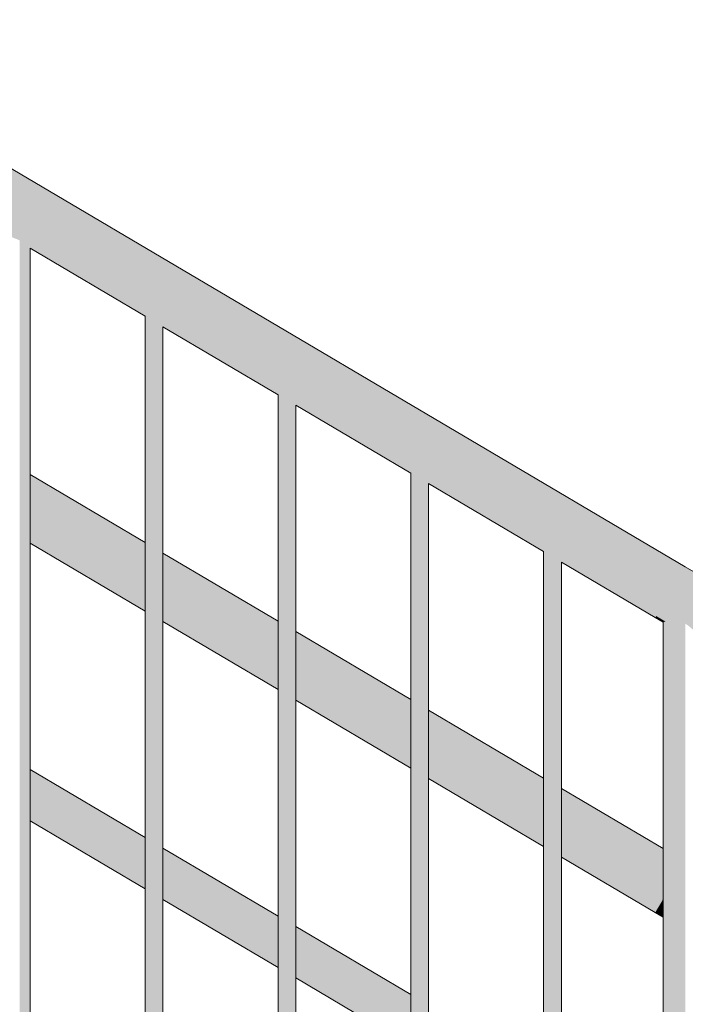
# Model space of a CAD drawing. Units: millimetres. Extents: x 79035 to 98518, y 117965 to 121541.
# Drawn here: x 87858 to 88309, y 120748 to 121416 of the extents above; entities that cross this region are included whole.
import ezdxf

# ---------------------------------------------------------------- set-up
doc = ezdxf.new("R2010")
doc.units = ezdxf.units.MM
doc.header["$MEASUREMENT"] = 0
doc.layers.add('TP -_11_2_SA - TREPP - piire', color=7, linetype='Continuous')
doc.layers.add('TP -_11_2_SA - TREPP - piire_Pen_No__11', color=7, linetype='Continuous', lineweight=13)

msp = doc.modelspace()

# ---------------------------------------------------------------- hatches: boundary and pattern name
at = {"layer": 'TP -_11_2_SA - TREPP - piire', "linetype": 'Continuous', "lineweight": 0, "true_color": 0xe19880}
for points in [[(87678.1, 121409.78), (88305.7, 121038.77), (88306.96, 121040.89), (87679.36, 121411.91)], [(87679.36, 121411.91), (88306.96, 121040.89), (88307.97, 121042.61), (87680.37, 121413.63)], [(87681.12, 121414.9), (87680.37, 121413.63), (88307.97, 121042.61), (88308.72, 121043.88)], [(87681.58, 121415.67), (87681.12, 121414.9), (88308.72, 121043.88), (88309.18, 121044.65)], [(87681.74, 121415.93), (87681.58, 121415.67), (88309.18, 121044.65), (88309.34, 121044.92)], [(88302.64, 121033.59), (88304.25, 121036.31), (87676.65, 121407.33), (87675.04, 121404.61)], [(87676.65, 121407.33), (88304.25, 121036.31), (88305.7, 121038.77), (87678.1, 121409.78)], [(87669.79, 121395.73), (88297.39, 121024.71), (88299.16, 121027.7), (87671.56, 121398.72)], [(87671.56, 121398.72), (88299.16, 121027.7), (88300.93, 121030.69), (87673.33, 121401.71)], [(87673.33, 121401.71), (88300.93, 121030.69), (88302.64, 121033.59), (87675.04, 121404.61)], [(87666.47, 121390.11), (88294.07, 121019.09), (88295.68, 121021.81), (87668.08, 121392.83)], [(87668.08, 121392.83), (88295.68, 121021.81), (88297.39, 121024.71), (87669.79, 121395.73)], [(87662.74, 121383.81), (88290.34, 121012.79), (88291.36, 121014.51), (87663.76, 121385.53)], [(87663.76, 121385.53), (88291.36, 121014.51), (88292.62, 121016.63), (87665.02, 121387.65)], [(87665.02, 121387.65), (88292.62, 121016.63), (88294.07, 121019.09), (87666.47, 121390.11)], [(87661.54, 121381.76), (87674.47, 121374.11), (87674.74, 121374.08), (87675.48, 121373.87), (87676.34, 121373.55), (87677.28, 121373.13), (87678.29, 121372.61), (87679.34, 121372.03), (87680.38, 121371.38), (87681.39, 121370.7), (87682.34, 121370), (87683.19, 121369.31), (87683.93, 121368.64), (87684.2, 121368.36), (87764.47, 121320.91), (87764.74, 121320.87), (87765.48, 121320.66), (87766.34, 121320.34), (87767.28, 121319.92), (87768.29, 121319.41), (87769.34, 121318.82), (87770.38, 121318.18), (87771.39, 121317.49), (87772.34, 121316.8), (87773.19, 121316.1), (87773.93, 121315.44), (87774.2, 121315.16), (87854.47, 121267.7), (87854.74, 121267.66), (87855.48, 121267.46), (87856.34, 121267.14), (87857.28, 121266.72), (87858.29, 121266.2), (87859.34, 121265.61), (87860.38, 121264.97), (87861.39, 121264.29), (87862.34, 121263.59), (87863.19, 121262.9), (87863.93, 121262.23), (87864.2, 121261.95), (87944.47, 121214.5), (87944.74, 121214.46), (87945.48, 121214.25), (87946.34, 121213.93), (87947.28, 121213.51), (87948.29, 121213), (87949.34, 121212.41), (87950.38, 121211.77), (87951.39, 121211.08), (87952.34, 121210.39), (87953.19, 121209.69), (87953.93, 121209.03), (87954.2, 121208.75), (88034.47, 121161.29), (88034.74, 121161.25), (88035.48, 121161.05), (88036.34, 121160.73), (88037.28, 121160.31), (88038.29, 121159.79), (88039.34, 121159.2), (88040.38, 121158.56), (88041.39, 121157.88), (88042.34, 121157.18), (88043.19, 121156.49), (88043.93, 121155.82), (88044.2, 121155.54), (88124.47, 121108.09), (88124.74, 121108.05), (88125.48, 121107.84), (88126.34, 121107.52), (88127.28, 121107.1), (88128.29, 121106.59), (88129.34, 121106), (88130.38, 121105.36), (88131.39, 121104.67), (88132.34, 121103.98), (88133.19, 121103.28), (88133.93, 121102.62), (88134.2, 121102.34), (88214.47, 121054.88), (88214.74, 121054.84), (88215.48, 121054.64), (88216.34, 121054.32), (88217.28, 121053.89), (88218.29, 121053.38), (88219.34, 121052.79), (88220.38, 121052.15), (88221.39, 121051.47), (88222.34, 121050.77), (88223.19, 121050.08), (88223.93, 121049.41), (88224.2, 121049.13), (88289.14, 121010.74), (88289.59, 121011.52), (87661.99, 121382.54)], [(87661.99, 121382.54), (88289.59, 121011.52), (88290.34, 121012.79), (87662.74, 121383.81)], [(87858.29, 121266.2), (87858.29, 119827.37), (87859.34, 119826.75), (87859.34, 121265.61)], [(87859.34, 121265.61), (87859.34, 119826.75), (87860.38, 119826.13), (87860.38, 121264.97)], [(87861.39, 121264.29), (87860.38, 121264.97), (87860.38, 119826.13), (87861.39, 119825.54)], [(87861.39, 119825.54), (87862.34, 119824.98), (87862.34, 121263.59), (87861.39, 121264.29)], [(87863.19, 121262.9), (87862.34, 121263.59), (87862.34, 119824.98), (87863.19, 119824.47)], [(87863.19, 119824.47), (87863.93, 119824.03), (87863.93, 121262.23), (87863.19, 121262.9)], [(87864.2, 121261.95), (87863.93, 121262.23), (87863.93, 119824.03), (87864.53, 119823.68), (87864.53, 121261.71)], [(87944.47, 121214.5), (87864.2, 121261.95), (87864.53, 121261.71), (87864.97, 121261.35), (87865.25, 121261.09), (87943.34, 121214.82), (87943.7, 121214.81), (87944.14, 121214.65)], [(87864.53, 121261.71), (87864.53, 119823.68), (87864.97, 119823.42), (87864.97, 121261.35)], [(87864.97, 121261.35), (87864.97, 119823.42), (87865.25, 119823.26), (87865.25, 121261.09)], [(87865.25, 121261.09), (87865.25, 119823.26), (87865.34, 121260.93)], [(87943.34, 119777.09), (87943.43, 121214.87)], [(87943.43, 119777.04), (87943.7, 119776.88), (87943.7, 121214.81), (87943.43, 121214.87)], [(87943.7, 119776.88), (87944.14, 119776.62), (87944.14, 121214.65), (87943.7, 121214.81)], [(87944.14, 119776.62), (87944.74, 119776.26), (87944.74, 121214.46), (87944.47, 121214.5), (87944.14, 121214.65)], [(87944.74, 121214.46), (87944.74, 119776.26), (87945.48, 119775.83), (87945.48, 121214.25)], [(87945.48, 121214.25), (87945.48, 119775.83), (87946.34, 119775.32), (87946.34, 121213.93)], [(87946.34, 121213.93), (87946.34, 119775.32), (87947.28, 119774.76), (87947.28, 121213.51)], [(87947.28, 119774.76), (87948.29, 119774.16), (87948.29, 121213), (87947.28, 121213.51)], [(87948.29, 121213), (87948.29, 119774.16), (87949.34, 119773.55), (87949.34, 121212.41)], [(87949.34, 119773.55), (87950.38, 119772.93), (87950.38, 121211.77), (87949.34, 121212.41)], [(87950.38, 119772.93), (87951.39, 119772.33), (87951.39, 121211.08), (87950.38, 121211.77)], [(87951.39, 121211.08), (87951.39, 119772.33), (87952.34, 119771.77), (87952.34, 121210.39)], [(87953.19, 121209.69), (87952.34, 121210.39), (87952.34, 119771.77), (87953.19, 119771.27)], [(87953.19, 119771.27), (87953.93, 119770.83), (87953.93, 121209.03), (87953.19, 121209.69)], [(87953.93, 121209.03), (87953.93, 119770.83), (87954.53, 119770.47), (87954.53, 121208.5), (87954.2, 121208.75)], [(87954.2, 121208.75), (87954.53, 121208.5), (87954.97, 121208.15), (87955.25, 121207.88), (88033.34, 121161.61), (88033.7, 121161.61), (88034.14, 121161.44), (88034.47, 121161.29)], [(87954.53, 121208.5), (87954.53, 119770.47), (87954.97, 119770.21), (87954.97, 121208.15)], [(87954.97, 121208.15), (87954.97, 119770.21), (87955.25, 119770.05), (87955.25, 121207.88)], [(87955.34, 121207.72), (87955.25, 119770.05)], [(88033.34, 119723.89), (88033.43, 121161.66)], [(88033.43, 121161.66), (88033.43, 119723.83), (88033.7, 119723.67), (88033.7, 121161.61)], [(88033.7, 119723.67), (88034.14, 119723.41), (88034.14, 121161.44), (88033.7, 121161.61)], [(88034.14, 119723.41), (88034.74, 119723.06), (88034.74, 121161.25), (88034.47, 121161.29), (88034.14, 121161.44)], [(88034.74, 121161.25), (88034.74, 119723.06), (88035.48, 119722.62), (88035.48, 121161.05)], [(88035.48, 119722.62), (88036.34, 119722.11), (88036.34, 121160.73), (88035.48, 121161.05)], [(88036.34, 119722.11), (88037.28, 119721.55), (88037.28, 121160.31), (88036.34, 121160.73)], [(88037.28, 121160.31), (88037.28, 119721.55), (88038.29, 119720.96), (88038.29, 121159.79)], [(88038.29, 121159.79), (88038.29, 119720.96), (88039.34, 119720.34), (88039.34, 121159.2)], [(88040.38, 121158.56), (88039.34, 121159.2), (88039.34, 119720.34), (88040.38, 119719.72)], [(88041.39, 121157.88), (88040.38, 121158.56), (88040.38, 119719.72), (88041.39, 119719.13)], [(88041.39, 119719.13), (88042.34, 119718.57), (88042.34, 121157.18), (88041.39, 121157.88)], [(88043.19, 121156.49), (88042.34, 121157.18), (88042.34, 119718.57), (88043.19, 119718.06)], [(88043.19, 119718.06), (88043.93, 119717.62), (88043.93, 121155.82), (88043.19, 121156.49)], [(88043.93, 121155.82), (88043.93, 119717.62), (88044.53, 119717.27), (88044.53, 121155.3), (88044.2, 121155.54)], [(88044.2, 121155.54), (88044.53, 121155.3), (88044.97, 121154.94), (88045.25, 121154.68), (88123.34, 121108.41), (88123.7, 121108.4), (88124.14, 121108.24), (88124.47, 121108.09)], [(88044.53, 121155.3), (88044.53, 119717.27), (88044.97, 119717.01), (88044.97, 121154.94)], [(88044.97, 121154.94), (88044.97, 119717.01), (88045.25, 119716.85), (88045.25, 121154.68)], [(88045.25, 121154.68), (88045.25, 119716.85), (88045.34, 121154.52)], [(87865.34, 121107.04), (87943.34, 121060.93), (87943.34, 121061.28), (87865.34, 121107.4)], [(87865.34, 121107.04), (87865.34, 121105.99), (87943.34, 121059.88), (87943.34, 121060.93)], [(87943.34, 121059.88), (87865.34, 121105.99), (87865.34, 121104.28), (87943.34, 121058.17)], [(87943.34, 121058.17), (87865.34, 121104.28), (87865.34, 121101.96), (87943.34, 121055.85)], [(88123.34, 119670.68), (88123.43, 121108.46)], [(88123.43, 119670.63), (88123.7, 119670.47), (88123.7, 121108.4), (88123.43, 121108.46)], [(88123.7, 119670.47), (88124.14, 119670.21), (88124.14, 121108.24), (88123.7, 121108.4)], [(88124.14, 119670.21), (88124.74, 119669.85), (88124.74, 121108.05), (88124.47, 121108.09), (88124.14, 121108.24)], [(88124.74, 121108.05), (88124.74, 119669.85), (88125.48, 119669.42), (88125.48, 121107.84)], [(88125.48, 119669.42), (88126.34, 119668.91), (88126.34, 121107.52), (88125.48, 121107.84)], [(88127.28, 121107.1), (88126.34, 121107.52), (88126.34, 119668.91), (88127.28, 119668.35)], [(88127.28, 121107.1), (88127.28, 119668.35), (88128.29, 119667.75), (88128.29, 121106.59)], [(88128.29, 121106.59), (88128.29, 119667.75), (88129.34, 119667.14), (88129.34, 121106)], [(88130.38, 121105.36), (88129.34, 121106), (88129.34, 119667.14), (88130.38, 119666.52)], [(88130.38, 119666.52), (88131.39, 119665.92), (88131.39, 121104.67), (88130.38, 121105.36)], [(88131.39, 121104.67), (88131.39, 119665.92), (88132.34, 119665.36), (88132.34, 121103.98)], [(87865.34, 121101.96), (87865.34, 121099.1), (87943.34, 121052.98), (87943.34, 121055.85)], [(87865.34, 121099.1), (87865.34, 121095.78), (87943.34, 121049.67), (87943.34, 121052.98)], [(88133.19, 121103.28), (88132.34, 121103.98), (88132.34, 119665.36), (88133.19, 119664.86)], [(88133.19, 119664.86), (88133.93, 119664.42), (88133.93, 121102.62), (88133.19, 121103.28)], [(88133.93, 121102.62), (88133.93, 119664.42), (88134.53, 119664.06), (88134.53, 121102.09), (88134.2, 121102.34)], [(88134.2, 121102.34), (88134.53, 121102.09), (88134.97, 121101.74), (88135.25, 121101.47), (88213.34, 121055.2), (88213.7, 121055.2), (88214.14, 121055.03), (88214.47, 121054.88)], [(88134.53, 121102.09), (88134.53, 119664.06), (88134.97, 119663.8), (88134.97, 121101.74)], [(88134.97, 121101.74), (88134.97, 119663.8), (88135.25, 119663.64), (88135.25, 121101.47)], [(88135.25, 121101.47), (88135.25, 119663.64), (88135.34, 121101.31)], [(87943.34, 121049.67), (87865.34, 121095.78), (87865.34, 121092.11), (87943.34, 121046)], [(87865.34, 121088.2), (87943.34, 121042.08), (87943.34, 121046), (87865.34, 121092.11)], [(87865.34, 121088.2), (87865.34, 121084.16), (87943.34, 121038.05), (87943.34, 121042.08)], [(87865.34, 121080.13), (87943.34, 121034.02), (87943.34, 121038.05), (87865.34, 121084.16)], [(87865.34, 121080.13), (87865.34, 121076.22), (87943.34, 121030.1), (87943.34, 121034.02)], [(87865.34, 121076.22), (87865.34, 121072.54), (87943.34, 121026.43), (87943.34, 121030.1)], [(87865.34, 121069.23), (87943.34, 121023.12), (87943.34, 121026.43), (87865.34, 121072.54)], [(87865.34, 121066.36), (87943.34, 121020.25), (87943.34, 121023.12), (87865.34, 121069.23)], [(87865.34, 121064.04), (87943.34, 121017.93), (87943.34, 121020.25), (87865.34, 121066.36)], [(87865.34, 121062.33), (87943.34, 121016.22), (87943.34, 121017.93), (87865.34, 121064.04)], [(87865.34, 121062.33), (87865.34, 121061.28), (87943.34, 121015.17), (87943.34, 121016.22)], [(87865.34, 121060.93), (87943.34, 121014.82), (87943.34, 121015.17), (87865.34, 121061.28)], [(87955.34, 121053.84), (88033.34, 121007.73), (88033.34, 121008.08), (87955.34, 121054.19)], [(87955.34, 121052.79), (88033.34, 121006.68), (88033.34, 121007.73), (87955.34, 121053.84)], [(87955.34, 121051.08), (88033.34, 121004.97), (88033.34, 121006.68), (87955.34, 121052.79)], [(88033.34, 121004.97), (87955.34, 121051.08), (87955.34, 121048.75), (88033.34, 121002.64)], [(88213.34, 119617.48), (88213.43, 121055.25)], [(88213.43, 119617.42), (88213.7, 119617.26), (88213.7, 121055.2), (88213.43, 121055.25)], [(88213.7, 119617.26), (88214.14, 119617), (88214.14, 121055.03), (88213.7, 121055.2)], [(88214.14, 119617), (88214.74, 119616.65), (88214.74, 121054.84), (88214.47, 121054.88), (88214.14, 121055.03)], [(88214.74, 121054.84), (88214.74, 119616.65), (88215.48, 119616.21), (88215.48, 121054.64)], [(88215.48, 121054.64), (88215.48, 119616.21), (88216.34, 119615.7), (88216.34, 121054.32)], [(88217.28, 121053.89), (88216.34, 121054.32), (88216.34, 119615.7), (88217.28, 119615.14)], [(88217.28, 121053.89), (88217.28, 119615.14), (88218.29, 119614.55), (88218.29, 121053.38)], [(88218.29, 121053.38), (88218.29, 119614.55), (88219.34, 119613.93), (88219.34, 121052.79)], [(88219.34, 119613.93), (88220.38, 119613.31), (88220.38, 121052.15), (88219.34, 121052.79)], [(88220.38, 119613.31), (88221.39, 119612.72), (88221.39, 121051.47), (88220.38, 121052.15)], [(88221.39, 121051.47), (88221.39, 119612.72), (88222.34, 119612.16), (88222.34, 121050.77)], [(87955.34, 121045.89), (88033.34, 120999.78), (88033.34, 121002.64), (87955.34, 121048.75)], [(87955.34, 121045.89), (87955.34, 121042.57), (88033.34, 120996.46), (88033.34, 120999.78)], [(88223.19, 121050.08), (88222.34, 121050.77), (88222.34, 119612.16), (88223.19, 119611.65)], [(88223.19, 119611.65), (88223.93, 119611.21), (88223.93, 121049.41), (88223.19, 121050.08)], [(88223.93, 121049.41), (88223.93, 119611.21), (88224.53, 119610.86), (88224.53, 121048.89), (88224.2, 121049.13)], [(88289.14, 121010.74), (88224.2, 121049.13), (88224.53, 121048.89), (88224.97, 121048.53), (88225.25, 121048.27), (88288.98, 121010.48)], [(88224.53, 121048.89), (88224.53, 119610.86), (88224.97, 119610.6), (88224.97, 121048.53)], [(88224.97, 121048.53), (88224.97, 119610.6), (88225.25, 119610.44), (88225.25, 121048.27)], [(88225.25, 119610.44), (88225.34, 121048.11)], [(88309.18, 121044.65), (88308.72, 121043.88), (88368.72, 121008.41), (88369.18, 121009.18)], [(88309.34, 121044.92), (88309.18, 121044.65), (88369.18, 121009.18), (88369.34, 121009.45)], [(87955.34, 121042.57), (87955.34, 121038.9), (88033.34, 120992.79), (88033.34, 120996.46)], [(87955.34, 121034.99), (88033.34, 120988.88), (88033.34, 120992.79), (87955.34, 121038.9)], [(88305.7, 121038.77), (88304.25, 121036.31), (88364.25, 121000.84), (88365.7, 121003.3)], [(88305.7, 121038.77), (88365.7, 121003.3), (88366.96, 121005.42), (88306.96, 121040.89)], [(88306.96, 121040.89), (88366.96, 121005.42), (88367.97, 121007.14), (88307.97, 121042.61)], [(88307.97, 121042.61), (88367.97, 121007.14), (88368.72, 121008.41), (88308.72, 121043.88)], [(87955.34, 121034.99), (87955.34, 121030.96), (88033.34, 120984.85), (88033.34, 120988.88)], [(88033.34, 120984.85), (87955.34, 121030.96), (87955.34, 121026.92), (88033.34, 120980.81)], [(88302.64, 121033.59), (88300.93, 121030.69), (88360.93, 120995.22), (88362.64, 120998.12)], [(88302.64, 121033.59), (88362.64, 120998.12), (88364.25, 121000.84), (88304.25, 121036.31)], [(87955.34, 121026.92), (87955.34, 121023.01), (88033.34, 120976.9), (88033.34, 120980.81)], [(88295.68, 121021.81), (88355.68, 120986.34), (88357.39, 120989.24), (88297.39, 121024.71)], [(88299.16, 121027.7), (88297.39, 121024.71), (88357.39, 120989.24), (88359.16, 120992.23)], [(88300.93, 121030.69), (88299.16, 121027.7), (88359.16, 120992.23), (88360.93, 120995.22)], [(87955.34, 121019.34), (88033.34, 120973.23), (88033.34, 120976.9), (87955.34, 121023.01)], [(87955.34, 121019.34), (87955.34, 121016.02), (88033.34, 120969.91), (88033.34, 120973.23)], [(88292.62, 121016.63), (88352.62, 120981.16), (88354.07, 120983.62), (88294.07, 121019.09)], [(88294.07, 121019.09), (88354.07, 120983.62), (88355.68, 120986.34), (88295.68, 121021.81)], [(88033.34, 120969.91), (87955.34, 121016.02), (87955.34, 121013.16), (88033.34, 120967.05)], [(87955.34, 121013.16), (87955.34, 121010.84), (88033.34, 120964.72), (88033.34, 120967.05)], [(87955.34, 121010.84), (87955.34, 121009.12), (88033.34, 120963.01), (88033.34, 120964.72)], [(88289.14, 121010.74), (88288.98, 121010.48), (88294.34, 121007.32), (88294.56, 121007.45), (88294.8, 121007.4)], [(88289.59, 121011.52), (88289.14, 121010.74), (88294.8, 121007.4), (88295.24, 121007.65), (88296.04, 121007.71)], [(88290.34, 121012.79), (88289.59, 121011.52), (88296.04, 121007.71), (88296.35, 121007.89), (88297.85, 121008.16), (88298.2, 121008.14)], [(88291.36, 121014.51), (88290.34, 121012.79), (88298.2, 121008.14), (88299.69, 121008.47), (88301.64, 121008.43)], [(88291.36, 121014.51), (88301.64, 121008.43), (88304.21, 121008.36), (88306.73, 121007.65), (88309.34, 121006.38), (88311.94, 121004.57), (88314.47, 121002.29), (88316.84, 120999.61), (88317.03, 120999.34), (88351.36, 120979.04), (88352.62, 120981.16), (88292.62, 121016.63)], [(88033.34, 120963.01), (87955.34, 121009.12), (87955.34, 121008.08), (88033.34, 120961.96)], [(88033.34, 120961.96), (87955.34, 121008.08), (87955.34, 121007.72), (88033.34, 120961.61)], [(88294.34, 119569.59), (88294.56, 119569.46), (88294.56, 121007.45), (88294.34, 121007.32)], [(88294.56, 119569.46), (88295.24, 119569.06), (88295.24, 121007.65), (88294.8, 121007.4), (88294.56, 121007.45)], [(88296.04, 121007.71), (88295.24, 121007.65), (88295.24, 119569.06), (88296.35, 119568.4), (88296.35, 121007.89)], [(88296.35, 121007.89), (88296.35, 119568.4), (88297.85, 119567.52), (88297.85, 121008.16)], [(88297.85, 119567.52), (88299.69, 119566.42), (88299.69, 121008.47), (88298.2, 121008.14), (88297.85, 121008.16)], [(88301.64, 121008.43), (88299.69, 121008.47), (88299.69, 119566.42), (88301.84, 119565.16), (88301.84, 121008.48)], [(88301.84, 121008.48), (88301.84, 119565.16), (88304.21, 119563.76), (88304.21, 121008.36)], [(88304.21, 121008.36), (88304.21, 119563.76), (88306.73, 119562.26), (88306.73, 121007.65)], [(88306.73, 119562.26), (88309.34, 119560.72), (88309.34, 121006.38), (88306.73, 121007.65)], [(88123.34, 120954.87), (88045.34, 121000.98), (88045.34, 121000.63), (88123.34, 120954.52)], [(88123.34, 120954.52), (88045.34, 121000.63), (88045.34, 120999.58), (88123.34, 120953.47)], [(88045.34, 120999.58), (88045.34, 120997.87), (88123.34, 120951.76), (88123.34, 120953.47)], [(88045.34, 120997.87), (88045.34, 120995.55), (88123.34, 120949.44), (88123.34, 120951.76)], [(88045.34, 120995.55), (88045.34, 120992.69), (88123.34, 120946.57), (88123.34, 120949.44)], [(88045.34, 120989.37), (88123.34, 120943.26), (88123.34, 120946.57), (88045.34, 120992.69)], [(88045.34, 120989.37), (88045.34, 120985.7), (88123.34, 120939.59), (88123.34, 120943.26)], [(88045.34, 120985.7), (88045.34, 120981.79), (88123.34, 120935.67), (88123.34, 120939.59)], [(88123.34, 120935.67), (88045.34, 120981.79), (88045.34, 120977.75), (88123.34, 120931.64)], [(88123.34, 120931.64), (88045.34, 120977.75), (88045.34, 120973.72), (88123.34, 120927.61)], [(88045.34, 120973.72), (88045.34, 120969.81), (88123.34, 120923.69), (88123.34, 120927.61)], [(88045.34, 120969.81), (88045.34, 120966.13), (88123.34, 120920.02), (88123.34, 120923.69)], [(88045.34, 120962.82), (88123.34, 120916.71), (88123.34, 120920.02), (88045.34, 120966.13)], [(88123.34, 120916.71), (88045.34, 120962.82), (88045.34, 120959.95), (88123.34, 120913.84)], [(88045.34, 120959.95), (88045.34, 120957.63), (88123.34, 120911.52), (88123.34, 120913.84)], [(88045.34, 120957.63), (88045.34, 120955.92), (88123.34, 120909.81), (88123.34, 120911.52)], [(88045.34, 120955.92), (88045.34, 120954.87), (88123.34, 120908.76), (88123.34, 120909.81)], [(88045.34, 120954.87), (88045.34, 120954.52), (88123.34, 120908.41), (88123.34, 120908.76)], [(88135.34, 120947.78), (88135.34, 120947.43), (88213.34, 120901.32), (88213.34, 120901.67)], [(88213.34, 120901.32), (88135.34, 120947.43), (88135.34, 120946.38), (88213.34, 120900.27)], [(88135.34, 120946.38), (88135.34, 120944.67), (88213.34, 120898.56), (88213.34, 120900.27)], [(88135.34, 120944.67), (88135.34, 120942.34), (88213.34, 120896.23), (88213.34, 120898.56)], [(88135.34, 120942.34), (88135.34, 120939.48), (88213.34, 120893.37), (88213.34, 120896.23)], [(88135.34, 120936.16), (88213.34, 120890.05), (88213.34, 120893.37), (88135.34, 120939.48)], [(88213.34, 120890.05), (88135.34, 120936.16), (88135.34, 120932.49), (88213.34, 120886.38)], [(88135.34, 120928.58), (88213.34, 120882.47), (88213.34, 120886.38), (88135.34, 120932.49)], [(88135.34, 120924.55), (88213.34, 120878.44), (88213.34, 120882.47), (88135.34, 120928.58)], [(88213.34, 120878.44), (88135.34, 120924.55), (88135.34, 120920.51), (88213.34, 120874.4)], [(88213.34, 120874.4), (88135.34, 120920.51), (88135.34, 120916.6), (88213.34, 120870.49)], [(88135.34, 120916.6), (88135.34, 120912.93), (88213.34, 120866.82), (88213.34, 120870.49)], [(88135.34, 120909.61), (88213.34, 120863.5), (88213.34, 120866.82), (88135.34, 120912.93)], [(87865.34, 120907.4), (87865.34, 120907.13), (87943.34, 120861.02), (87943.34, 120861.28)], [(87865.34, 120907.13), (87865.34, 120906.34), (87943.34, 120860.23), (87943.34, 120861.02)], [(87943.34, 120860.23), (87865.34, 120906.34), (87865.34, 120905.06), (87943.34, 120858.95)], [(87865.34, 120905.06), (87865.34, 120903.32), (87943.34, 120857.21), (87943.34, 120858.95)], [(88135.34, 120909.61), (88135.34, 120906.75), (88213.34, 120860.64), (88213.34, 120863.5)], [(88135.34, 120906.75), (88135.34, 120904.43), (88213.34, 120858.31), (88213.34, 120860.64)], [(88213.34, 120858.31), (88135.34, 120904.43), (88135.34, 120902.71), (88213.34, 120856.6)], [(87865.34, 120903.32), (87865.34, 120901.17), (87943.34, 120855.06), (87943.34, 120857.21)], [(87865.34, 120898.68), (87943.34, 120852.57), (87943.34, 120855.06), (87865.34, 120901.17)], [(87865.34, 120898.68), (87865.34, 120895.93), (87943.34, 120849.82), (87943.34, 120852.57)], [(88213.34, 120856.6), (88135.34, 120902.71), (88135.34, 120901.67), (88213.34, 120855.55)], [(88135.34, 120901.67), (88135.34, 120901.31), (88213.34, 120855.2), (88213.34, 120855.55)], [(87865.34, 120895.93), (87865.34, 120893), (87943.34, 120846.88), (87943.34, 120849.82)], [(87865.34, 120893), (87865.34, 120889.97), (87943.34, 120843.86), (87943.34, 120846.88)], [(88225.34, 120894.57), (88225.34, 120894.22), (88294.34, 120853.43), (88294.34, 120853.78)], [(88225.34, 120893.17), (88294.34, 120852.38), (88294.34, 120853.43), (88225.34, 120894.22)], [(88225.34, 120891.46), (88294.34, 120850.67), (88294.34, 120852.38), (88225.34, 120893.17)], [(88225.34, 120889.14), (88294.34, 120848.35), (88294.34, 120850.67), (88225.34, 120891.46)], [(87943.34, 120843.86), (87865.34, 120889.97), (87865.34, 120886.94), (87943.34, 120840.83)], [(87943.34, 120840.83), (87865.34, 120886.94), (87865.34, 120884.01), (87943.34, 120837.9)], [(87865.34, 120881.26), (87943.34, 120835.15), (87943.34, 120837.9), (87865.34, 120884.01)], [(88225.34, 120886.28), (88294.34, 120845.48), (88294.34, 120848.35), (88225.34, 120889.14)], [(88294.34, 120845.48), (88225.34, 120886.28), (88225.34, 120882.96), (88294.34, 120842.17)], [(87865.34, 120881.26), (87865.34, 120878.77), (87943.34, 120832.66), (87943.34, 120835.15)], [(87865.34, 120878.77), (87865.34, 120876.62), (87943.34, 120830.51), (87943.34, 120832.66)], [(88225.34, 120882.96), (88225.34, 120879.29), (88294.34, 120838.5), (88294.34, 120842.17)], [(88225.34, 120879.29), (88225.34, 120875.38), (88294.34, 120834.58), (88294.34, 120838.5)], [(87943.34, 120830.51), (87865.34, 120876.62), (87865.34, 120874.88), (87943.34, 120828.77)], [(87865.34, 120874.88), (87865.34, 120873.6), (87943.34, 120827.48), (87943.34, 120828.77)], [(87865.34, 120873.6), (87865.34, 120872.81), (87943.34, 120826.7), (87943.34, 120827.48)], [(87865.34, 120872.54), (87943.34, 120826.43), (87943.34, 120826.7), (87865.34, 120872.81)], [(88225.34, 120871.34), (88294.34, 120830.55), (88294.34, 120834.58), (88225.34, 120875.38)], [(88225.34, 120867.31), (88294.34, 120826.52), (88294.34, 120830.55), (88225.34, 120871.34)], [(88225.34, 120867.31), (88225.34, 120863.39), (88294.34, 120822.6), (88294.34, 120826.52)], [(88225.34, 120863.39), (88225.34, 120859.72), (88294.07, 120819.09), (88294.34, 120819.54), (88294.34, 120822.6)], [(88294.07, 120819.09), (88225.34, 120859.72), (88225.34, 120856.41), (88292.62, 120816.63)], [(87955.34, 120854.19), (87955.34, 120853.93), (88033.34, 120807.81), (88033.34, 120808.08)], [(87955.34, 120853.14), (88033.34, 120807.03), (88033.34, 120807.81), (87955.34, 120853.93)], [(87955.34, 120851.86), (88033.34, 120805.74), (88033.34, 120807.03), (87955.34, 120853.14)], [(87955.34, 120850.11), (88033.34, 120804), (88033.34, 120805.74), (87955.34, 120851.86)], [(88225.34, 120853.54), (88291.36, 120814.51), (88292.62, 120816.63), (88225.34, 120856.41)], [(88225.34, 120853.54), (88225.34, 120851.22), (88290.34, 120812.79), (88291.36, 120814.51)], [(88225.34, 120849.51), (88289.59, 120811.52), (88290.34, 120812.79), (88225.34, 120851.22)], [(87955.34, 120850.11), (87955.34, 120847.97), (88033.34, 120801.85), (88033.34, 120804)], [(87955.34, 120847.97), (87955.34, 120845.48), (88033.34, 120799.37), (88033.34, 120801.85)], [(87955.34, 120842.72), (88033.34, 120796.61), (88033.34, 120799.37), (87955.34, 120845.48)], [(88289.59, 120811.52), (88225.34, 120849.51), (88225.34, 120848.46), (88289.14, 120810.74)], [(88225.34, 120848.46), (88225.34, 120848.11), (88288.98, 120810.48), (88289.14, 120810.74)], [(87955.34, 120839.79), (88033.34, 120793.68), (88033.34, 120796.61), (87955.34, 120842.72)], [(88033.34, 120793.68), (87955.34, 120839.79), (87955.34, 120836.76), (88033.34, 120790.65)], [(87955.34, 120833.74), (88033.34, 120787.63), (88033.34, 120790.65), (87955.34, 120836.76)], [(87955.34, 120830.81), (88033.34, 120784.69), (88033.34, 120787.63), (87955.34, 120833.74)], [(88033.34, 120784.69), (87955.34, 120830.81), (87955.34, 120828.05), (88033.34, 120781.94)], [(87955.34, 120825.56), (88033.34, 120779.45), (88033.34, 120781.94), (87955.34, 120828.05)], [(88033.34, 120779.45), (87955.34, 120825.56), (87955.34, 120823.42), (88033.34, 120777.31)], [(87955.34, 120821.67), (88033.34, 120775.56), (88033.34, 120777.31), (87955.34, 120823.42)], [(87955.34, 120821.67), (87955.34, 120820.39), (88033.34, 120774.28), (88033.34, 120775.56)], [(88033.34, 120774.28), (87955.34, 120820.39), (87955.34, 120819.6), (88033.34, 120773.49)], [(88033.34, 120773.49), (87955.34, 120819.6), (87955.34, 120819.34), (88033.34, 120773.23)], [(88294.07, 120819.09), (88292.62, 120816.63), (88294.34, 120815.62), (88294.34, 120818.93)], [(88294.34, 120819.54), (88294.07, 120819.09), (88294.34, 120818.93)], [(88288.98, 120810.48), (88294.34, 120807.32), (88294.34, 120807.67), (88289.14, 120810.74)], [(88289.14, 120810.74), (88294.34, 120807.67), (88294.34, 120808.72), (88289.59, 120811.52)], [(88289.59, 120811.52), (88294.34, 120808.72), (88294.34, 120810.43), (88290.34, 120812.79)], [(88290.34, 120812.79), (88294.34, 120810.43), (88294.34, 120812.75), (88291.36, 120814.51)], [(88291.36, 120814.51), (88294.34, 120812.75), (88294.34, 120815.62), (88292.62, 120816.63)], [(88045.34, 120800.72), (88123.34, 120754.61), (88123.34, 120754.87), (88045.34, 120800.98)], [(88045.34, 120800.72), (88045.34, 120799.93), (88123.34, 120753.82), (88123.34, 120754.61)], [(88045.34, 120798.65), (88123.34, 120752.54), (88123.34, 120753.82), (88045.34, 120799.93)], [(88045.34, 120798.65), (88045.34, 120796.91), (88123.34, 120750.8), (88123.34, 120752.54)], [(88045.34, 120796.91), (88045.34, 120794.76), (88123.34, 120748.65), (88123.34, 120750.8)], [(88045.34, 120792.27), (88123.34, 120746.16), (88123.34, 120748.65), (88045.34, 120794.76)], [(88123.34, 120746.16), (88045.34, 120792.27), (88045.34, 120789.52), (88123.34, 120743.41)], [(88123.34, 120743.41), (88045.34, 120789.52), (88045.34, 120786.59), (88123.34, 120740.47)], [(88045.34, 120786.59), (88045.34, 120783.56), (88123.34, 120737.45), (88123.34, 120740.47)], [(88123.34, 120737.45), (88045.34, 120783.56), (88045.34, 120780.53), (88123.34, 120734.42)], [(88045.34, 120780.53), (88045.34, 120777.6), (88123.34, 120731.49), (88123.34, 120734.42)], [(88045.34, 120777.6), (88045.34, 120774.85), (88123.34, 120728.74), (88123.34, 120731.49)], [(88123.34, 120728.74), (88045.34, 120774.85), (88045.34, 120772.36), (88123.34, 120726.25)], [(88045.34, 120770.21), (88123.34, 120724.1), (88123.34, 120726.25), (88045.34, 120772.36)], [(88045.34, 120770.21), (88045.34, 120768.47), (88123.34, 120722.36), (88123.34, 120724.1)], [(88045.34, 120767.19), (88123.34, 120721.07), (88123.34, 120722.36), (88045.34, 120768.47)], [(88123.34, 120721.07), (88045.34, 120767.19), (88045.34, 120766.4), (88123.34, 120720.29)], [(88045.34, 120766.4), (88045.34, 120766.13), (88123.34, 120720.02), (88123.34, 120720.29)]]:
    msp.add_hatch(color=21, dxfattribs=at).paths.add_polyline_path(points)

# ---------------------------------------------------------------- linework, layer by layer
at = {"layer": 'TP -_11_2_SA - TREPP - piire_Pen_No__11', "color": 7, "linetype": 'Continuous', "lineweight": 13}
for p, q in [((88309.34, 121044.92), (87681.74, 121415.93)), ((87943.34, 121214.82), (87865.34, 121260.93)), ((87865.34, 119823.2), (87865.34, 121260.93)), ((87943.34, 119777.09), (87943.34, 121214.82)), ((88033.34, 121161.61), (87955.34, 121207.72)), ((87955.34, 119770), (87955.34, 121207.72)), ((88033.34, 119723.89), (88033.34, 121161.61)), ((88123.34, 121108.41), (88045.34, 121154.52)), ((88045.34, 119716.79), (88045.34, 121154.52)), ((87943.34, 121061.28), (87865.34, 121107.4)), ((88123.34, 119670.68), (88123.34, 121108.41)), ((88213.34, 121055.2), (88135.34, 121101.31)), ((88135.34, 119663.59), (88135.34, 121101.31)), ((87943.34, 121014.82), (87865.34, 121060.93)), ((88033.34, 121008.08), (87955.34, 121054.19)), ((88213.34, 119617.48), (88213.34, 121055.2)), ((88288.98, 121010.48), (88225.34, 121048.11)), ((88225.34, 119610.38), (88225.34, 121048.11)), ((88369.34, 121009.45), (88309.34, 121044.92)), ((88033.34, 120961.61), (87955.34, 121007.72)), ((88294.34, 121007.32), (88288.98, 121010.48)), ((88294.34, 119569.59), (88294.34, 121007.32)), ((88123.34, 120954.87), (88045.34, 121000.98)), ((88123.34, 120908.41), (88045.34, 120954.52)), ((88213.34, 120901.67), (88135.34, 120947.78)), ((87943.34, 120861.28), (87865.34, 120907.4)), ((88213.34, 120855.2), (88135.34, 120901.31)), ((88294.34, 120853.78), (88225.34, 120894.57)), ((87943.34, 120826.43), (87865.34, 120872.54)), ((88033.34, 120808.08), (87955.34, 120854.19)), ((88288.98, 120810.48), (88225.34, 120848.11)), ((88033.34, 120773.23), (87955.34, 120819.34)), ((88294.34, 120819.54), (88294.07, 120819.09)), ((88294.34, 120807.32), (88288.98, 120810.48)), ((88123.34, 120754.87), (88045.34, 120800.98)), ((88123.34, 120720.02), (88045.34, 120766.13))]:
    msp.add_line(p, q, dxfattribs=at)

doc.saveas('drawing.dxf')
